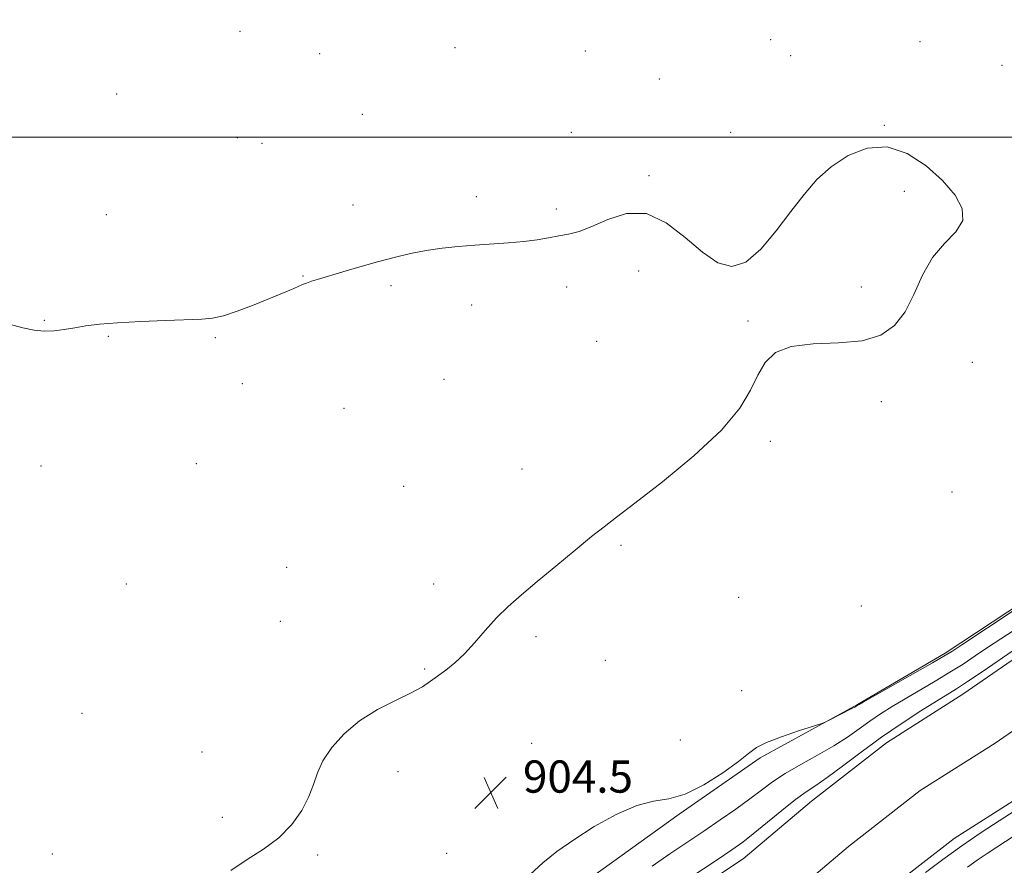
# Model space of a CAD drawing. Extents: x 2154800 to 2157700, y 297300 to 300200.
# Drawn here: x 2156603 to 2156847, y 298319 to 298529 of the extents above; entities that cross this region are included whole.
import ezdxf

# ---------------------------------------------------------------- set-up
doc = ezdxf.new("R2010")
doc.units = 0
doc.header["$MEASUREMENT"] = 0
for name, color, linetype, lineweight in [('BREAKLINE DTM HARD', 7, 'Continuous', 0), ('CONTOUR INDEX', 41, 'Continuous', 13), ('CONTOUR INTERMEDIATE', 44, 'Continuous', 0), ('GRID LINE', 7, 'Continuous', 0), ('SPOT ELEVATION', 7, 'Continuous', 0), ('SPOT ELEVATION DTM', 2, 'Continuous', 13), ('STREAM - RIVER CENTERLINE', 11, 'Continuous', 0), ('STREAM - RIVER DOUBLE LINE', 5, 'Continuous', 0)]:
    doc.layers.add(name, color=color, linetype=linetype, lineweight=lineweight)
doc.styles.add('Style-WORKING', font='WORKING.shx')

# ---------------------------------------------------------------- blocks, each defined once
blk = doc.blocks.new('SPOT')
at = {"layer": 'SPOT ELEVATION'}
for p, q in [((-3.91, -3.91), (3.82, 3.81)), ((-1.65, 3.77), (1.72, -3.93))]:
    blk.add_line(p, q, dxfattribs=at)

msp = doc.modelspace()

# ---------------------------------------------------------------- linework, layer by layer
at = {"layer": 'BREAKLINE DTM HARD'}
msp.add_polyline3d([(2156601.79, 298206.87, 905.57), (2156618.9, 298222.56, 905.33), (2156637.17, 298237.06, 905.22), (2156658.39, 298253.31, 905.51), (2156681.96, 298271.29, 905.45), (2156702.6, 298288.71, 905.1), (2156723.8, 298302.6, 903.87), (2156742.64, 298314.76, 903.75), (2156766.79, 298332.16, 903.81), (2156786.82, 298346.06, 903.81), (2156810.94, 298359.35, 904.1), (2156832.71, 298372.08, 904.28), (2156852.14, 298384.82, 904.22), (2156878.06, 298402.2, 904.34), (2156902.18, 298416.07, 904.63), (2156922.18, 298426.46, 904.4), (2156952.76, 298441.46, 903.93), (2156982.71, 298450.02, 902.93), (2157013.89, 298466.77, 902.7), (2157051.56, 298489.92, 902.99), (2157071.01, 298505.59, 903.81), (2157082.83, 298518.39, 904.05), (2157091.09, 298526.53, 904.22), (2157092.37, 298540.58, 904.22)], dxfattribs=at)
at = {"layer": 'CONTOUR INDEX', "elevation": 900, "flags": 128}
for points in [[(2156763.103, 298312.194), (2156775.895, 298320.665), (2156779.841, 298323.311), (2156782.497, 298325.204), (2156785.066, 298327.224), (2156792.191, 298333.07), (2156795.627, 298335.791), (2156798.264, 298337.699), (2156800.6079, 298339.268), (2156803.41, 298341.209), (2156807.231, 298344.037), (2156811.869, 298347.508), (2156816.931, 298351.186), (2156822.015, 298354.673), (2156826.687, 298357.722), (2156830.504, 298360.126), (2156835.523, 298363.228), (2156838.218, 298364.976), (2156841.887, 298367.445), (2156849.561, 298372.69)], [(2156850.034, 298333.029), (2156846.116, 298330.512), (2156841.579, 298327.539), (2156836.785, 298324.258), (2156832.09, 298320.85), (2156827.827, 298317.634)]]:
    msp.add_lwpolyline(points, dxfattribs=at)
at = {"layer": 'CONTOUR INTERMEDIATE', "flags": 128}
for points, elevation in [([(2156595.698, 298454.949), (2156604.051, 298452.732), (2156606.881, 298452.1151), (2156609.339, 298451.855), (2156611.782, 298451.939), (2156614.294, 298452.2649), (2156616.892, 298452.706), (2156619.673, 298453.155), (2156623.048, 298453.578), (2156627.504, 298453.961), (2156633.251, 298454.291), (2156639.38, 298454.55), (2156648.388, 298454.836), (2156651.0771, 298455.082), (2156653.766, 298455.7), (2156657.186, 298456.834), (2156660.994, 298458.2669), (2156664.579, 298459.693), (2156667.454, 298460.862), (2156669.6289, 298461.767), (2156671.237, 298462.4591), (2156673.401, 298463.422), (2156674.377, 298463.813), (2156675.586, 298464.23), (2156677.315, 298464.772), (2156683.409, 298466.608), (2156687.602, 298467.841), (2156691.966, 298469.076), (2156696.126, 298470.171), (2156700.103, 298471.096), (2156704.015, 298471.845), (2156707.967, 298472.419), (2156711.997, 298472.855), (2156716.128, 298473.195), (2156724.454, 298473.771), (2156728.234, 298474.1121), (2156731.512, 298474.54), (2156734.359, 298475.014), (2156736.904, 298475.476), (2156739.316, 298475.927), (2156741.925, 298476.605), (2156745.103, 298477.8091), (2156749.104, 298479.594), (2156753.723, 298481.046), (2156758.641, 298481.006), (2156763.557, 298478.728), (2156768.256, 298475.102), (2156772.544, 298471.428), (2156776.311, 298468.854), (2156779.7859, 298467.909), (2156783.283, 298468.971), (2156787.019, 298472.178), (2156790.8261, 298476.7169), (2156794.439, 298481.539), (2156797.707, 298485.793), (2156800.914, 298489.44), (2156804.461, 298492.638), (2156808.639, 298495.415), (2156813.324, 298497.269), (2156818.286, 298497.563), (2156823.276, 298495.903), (2156827.9751, 298492.848), (2156832.044, 298489.197), (2156835.142, 298485.624), (2156836.923, 298482.301), (2156837.037, 298479.273), (2156835.345, 298476.502), (2156832.55, 298473.6009), (2156829.564, 298470.1), (2156827.086, 298465.727), (2156824.947, 298461.0001), (2156822.765, 298456.641), (2156820.157, 298453.238), (2156816.747, 298450.876), (2156812.157, 298449.508), (2156806.267, 298448.984), (2156799.986, 298448.741), (2156794.482, 298448.112), (2156790.624, 298446.568), (2156788.089, 298444.141), (2156786.259, 298441.003), (2156784.458, 298437.261), (2156781.776, 298432.772), (2156777.246, 298427.33), (2156770.376, 298420.95), (2156762.581, 298414.54), (2156755.7489, 298409.231), (2156751.219, 298405.773), (2156748.125, 298403.395), (2156745.049, 298400.947), (2156740.936, 298397.579), (2156736.186, 298393.644), (2156731.56, 298389.794), (2156727.649, 298386.516), (2156724.364, 298383.623), (2156721.4481, 298380.763), (2156718.684, 298377.693), (2156716.034, 298374.6151), (2156713.502, 298371.844), (2156711.102, 298369.615), (2156708.881, 298367.848), (2156705.111, 298365.061), (2156703.093, 298363.718), (2156700.32, 298362.188), (2156696.464, 298360.324), (2156691.984, 298358.047), (2156687.538, 298355.297), (2156683.687, 298352.076), (2156680.615, 298348.645), (2156678.411, 298345.328), (2156677.057, 298342.343), (2156676.0939, 298339.491), (2156674.958, 298336.465), (2156673.18, 298333.069), (2156670.6891, 298329.553), (2156667.507, 298326.274), (2156663.718, 298323.469), (2156659.639, 298320.88), (2156655.641, 298318.124)], 904), ([(2156729.829, 298317.205), (2156732.969, 298320.054), (2156736.426, 298322.835), (2156740.595, 298325.793), (2156745.68, 298329.027), (2156751.132, 298332.063), (2156756.213, 298334.281), (2156760.419, 298335.331), (2156764.19, 298335.926), (2156768.199, 298337.047), (2156772.864, 298339.3719), (2156777.572, 298342.362), (2156781.452, 298345.178), (2156783.966, 298347.19), (2156785.898, 298348.619), (2156788.364, 298349.895), (2156792.097, 298351.331), (2156796.311, 298352.758), (2156801.846, 298354.531), (2156802.919, 298354.937), (2156803.971, 298355.451), (2156809.4261, 298358.233), (2156810.455, 298358.777), (2156810.913, 298359.036), (2156811.342, 298359.31), (2156812.38, 298359.906), (2156829.532, 298369.618), (2156832.374, 298371.259), (2156834.34, 298372.478), (2156836.833, 298374.123), (2156849.338, 298382.409)], 904), ([(2156760.041, 298319.259), (2156764.475, 298322.274), (2156772.868, 298327.915), (2156776.949, 298330.704), (2156780.807, 298333.4049), (2156784.234, 298335.895), (2156787.142, 298338.102), (2156789.915, 298340.152), (2156793.056, 298342.222), (2156796.897, 298344.441), (2156801.076, 298346.748), (2156805.058, 298349.031), (2156808.44, 298351.202), (2156811.341, 298353.246), (2156814.008, 298355.168), (2156816.679, 298356.9921), (2156819.534, 298358.814), (2156822.743, 298360.753), (2156830.214, 298365.11), (2156833.875, 298367.297), (2156837.13, 298369.352), (2156840.148, 298371.3491), (2156843.197, 298373.407), (2156846.462, 298375.591), (2156849.78, 298377.767)], 902), ([(2156850.02, 298326.894), (2156843.134, 298322.389), (2156840.651, 298320.692), (2156838.25, 298318.953)], 902)]:
    msp.add_lwpolyline(points, dxfattribs=dict(at, elevation=elevation))
at = {"layer": 'GRID LINE', "flags": 128}
msp.add_lwpolyline([(2157500, 298500), (2155000, 298500)], dxfattribs=at)
at = {"layer": 'SPOT ELEVATION DTM'}
for p in [(2156657.85, 298526.22, 905.79), (2156789.44, 298524.13, 904.9), (2156711.16, 298522.14, 905.41), (2156826.44, 298523.68, 904.66), (2156677.63, 298520.71, 905.6), (2156743.49, 298521.35, 905.26), (2156794.42, 298520.19, 904.62), (2156846.79, 298517.75, 904.03), (2156761.86, 298514.35, 904.82), (2156627.33, 298510.7, 905.32), (2156688.21, 298505.65, 905.1), (2156817.59, 298502.9, 904.03), (2156657.24, 298499.87, 905.1), (2156739.98, 298501.2, 904.61), (2156779.53, 298501.17, 904.26), (2156663.33, 298498.41, 905.05), (2156759.25, 298490.39, 904.11), (2156716.43, 298485.19, 904.32), (2156822.6, 298486.53, 903.79), (2156685.92, 298483.12, 904.49), (2156624.74, 298480.79, 904.62), (2156736.29, 298482.13, 904.21), (2156673.5, 298465.56, 904.06), (2156756.74, 298466.78, 903.63), (2156695.34, 298463.13, 903.78), (2156738.87, 298462.8, 903.59), (2156811.92, 298462.79, 903.72), (2156715.33, 298458.38, 903.6), (2156609.33, 298454.59, 904.07), (2156783.78, 298454.39, 903.92), (2156625.2, 298450.59, 903.92), (2156651.77, 298450.28, 903.89), (2156746.32, 298449.34, 903.51), (2156839.4, 298444.18, 904.39), (2156658.43, 298438.87, 903.5), (2156708.48, 298439.89, 903.12), (2156816.88, 298434.43, 904.26), (2156683.67, 298432.71, 902.95), (2156789.36, 298424.52, 904.11), (2156647.02, 298419, 903.25), (2156608.58, 298418.43, 903.3), (2156727.79, 298417.73, 903.7), (2156698.42, 298413.37, 903.4), (2156834.41, 298411.97, 904.39), (2156752.31, 298398.79, 904.08), (2156669.46, 298393.31, 903.39), (2156629.68, 298389.18, 902.67), (2156705.89, 298389.16, 903.8), (2156781.53, 298385.88, 904.23), (2156811.88, 298383.75, 904.88), (2156667.86, 298379.91, 903.54), (2156731.29, 298376.1, 904.13), (2156748.48, 298370.29, 904.32), (2156703.64, 298368.12, 903.93), (2156782.27, 298362.78, 904.74), (2156618.69, 298357.11, 903.22), (2156730.2, 298349.71, 904.59), (2156767.07, 298350.55, 905.14), (2156648.42, 298347.56, 903.63), (2156697.04, 298342.64, 904.26), (2156653.48, 298331.31, 903.72), (2156611.33, 298322.29, 903.34), (2156677.09, 298321.99, 904.16), (2156709.12, 298322.45, 904.41)]:
    msp.add_point(p, dxfattribs=at)
at = {"layer": 'STREAM - RIVER CENTERLINE'}
msp.add_polyline3d([(2156863.05, 298362.13, 898.95), (2156845.07, 298349.75, 898.95), (2156826.53, 298337.99, 899.06), (2156808.73, 298324.09, 899.12), (2156792.01, 298309.98, 899.06), (2156773.78, 298294.27, 899.12), (2156751.45, 298279.07, 899.12), (2156734.16, 298266.75, 899.01), (2156696.86, 298238.77, 898.48), (2156677.92, 298223.62, 898.42), (2156656.32, 298206.5, 898.48), (2156643.35, 298194.3, 898.48), (2156630.63, 298184.06, 898.48), (2156614.13, 298169.61, 898.36)], dxfattribs=at)
at = {"layer": 'STREAM - RIVER DOUBLE LINE'}
for points in [[(2156855.42, 298374.48, 899.12), (2156837.07, 298361.85, 899.12), (2156818.16, 298349.85, 899.12), (2156799.59, 298335.35, 899.12), (2156782.6, 298321.02, 899.12), (2156750.36, 298299.75, 899.12), (2156723.37, 298281.86, 899.12), (2156709.28, 298270.3, 899.01), (2156682.29, 298251.25, 898.96), (2156659.98, 298233.91, 898.91), (2156640.01, 298218.3, 898.86), (2156622.98, 298203.84, 898.8), (2156604.18, 298188.23, 898.75), (2156591.86, 298180.15, 898.7)], [(2156853.07, 298337.65, 899.12), (2156834.89, 298326.12, 899.12), (2156817.87, 298312.83, 899.12), (2156801.42, 298298.95, 899.12), (2156782.62, 298282.75, 899.12), (2156759.74, 298267.17, 899.12), (2156742.72, 298255.04, 899.01), (2156705.74, 298227.31, 898.96), (2156686.95, 298212.28, 898.91), (2156665.81, 298195.52, 898.86), (2156652.88, 298183.36, 898.8), (2156639.96, 298172.95, 898.75), (2156624.1, 298159.07, 898.7)]]:
    msp.add_polyline3d(points, dxfattribs=at)

# ---------------------------------------------------------------- block references
at = {"layer": 'SPOT ELEVATION'}
msp.add_blockref('SPOT', (2156720.033, 298337.452, 904.502), dxfattribs=at)

# ---------------------------------------------------------------- texts
at = {"layer": 'SPOT ELEVATION', "style": 'Style-WORKING'}
msp.add_text('904.5', height=8, dxfattribs=at).set_placement((2156728.033, 298337.452, 904.502))

doc.saveas('drawing.dxf')
